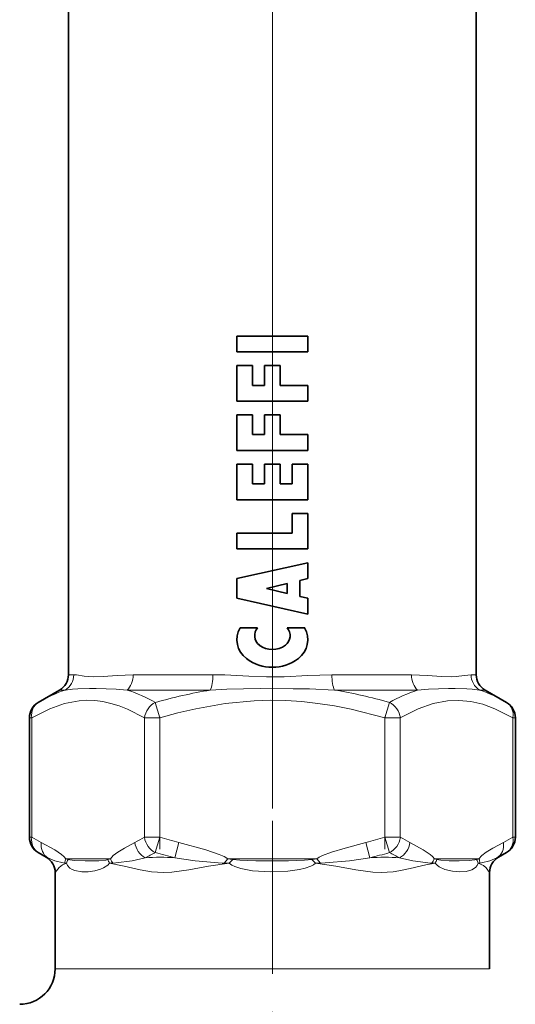
# Model space of a CAD drawing. Extents: x 0 to 420, y 0 to 297.
# Drawn here: x 93 to 100, y 130 to 144 of the extents above; entities that cross this region are included whole.
import ezdxf

# ---------------------------------------------------------------- set-up
doc = ezdxf.new("R2010")
doc.units = 0
doc.linetypes.add('DASHDOT', pattern=[18.5, 12, -3, 0.5, -3])

msp = doc.modelspace()

# ---------------------------------------------------------------- linework, layer by layer
at = {"color": 7, "linetype": 'DASHDOT', "lineweight": 13}
msp.add_line((96.727, 132.596), (96.727, 154.836), dxfattribs=at)
at = {"color": 7, "lineweight": 35}
for p, q in [((93.852, 134.483), (93.852, 152.944)), ((93.852, 134.483), (93.852, 152.944)), ((99.602, 134.483), (99.602, 152.944)), ((99.602, 134.483), (99.602, 152.944)), ((97.227, 139.255), (96.227, 139.255)), ((96.227, 139.033), (96.227, 139.255)), ((97.227, 139.255), (96.227, 139.255)), ((96.227, 139.033), (96.227, 139.255)), ((97.227, 139.033), (97.227, 139.255)), ((97.227, 139.033), (97.227, 139.255)), ((96.227, 139.033), (97.227, 139.033)), ((96.227, 139.033), (97.227, 139.033)), ((96.227, 138.338), (96.227, 138.838)), ((96.227, 138.838), (96.449, 138.838)), ((96.227, 138.338), (96.227, 138.838)), ((96.227, 138.838), (96.449, 138.838)), ((96.449, 138.56), (96.449, 138.838)), ((96.449, 138.56), (96.449, 138.838)), ((96.616, 138.56), (96.616, 138.838)), ((96.616, 138.838), (96.838, 138.838)), ((96.616, 138.56), (96.616, 138.838)), ((96.616, 138.838), (96.838, 138.838)), ((96.838, 138.838), (96.838, 138.56)), ((96.838, 138.838), (96.838, 138.56)), ((96.449, 138.56), (96.616, 138.56)), ((96.449, 138.56), (96.616, 138.56)), ((96.838, 138.56), (97.227, 138.56)), ((96.838, 138.56), (97.227, 138.56)), ((97.227, 138.338), (97.227, 138.56)), ((97.227, 138.338), (97.227, 138.56)), ((96.227, 138.338), (97.227, 138.338)), ((96.227, 138.338), (97.227, 138.338)), ((96.227, 137.644), (96.227, 138.144)), ((96.227, 138.144), (96.449, 138.144)), ((96.227, 137.644), (96.227, 138.144)), ((96.227, 138.144), (96.449, 138.144)), ((96.449, 137.866), (96.449, 138.144)), ((96.449, 137.866), (96.449, 138.144)), ((96.616, 137.866), (96.616, 138.144)), ((96.616, 138.144), (96.838, 138.144)), ((96.616, 137.866), (96.616, 138.144)), ((96.616, 138.144), (96.838, 138.144)), ((96.838, 138.144), (96.838, 137.866)), ((96.838, 138.144), (96.838, 137.866)), ((96.449, 137.866), (96.616, 137.866)), ((96.449, 137.866), (96.616, 137.866)), ((96.838, 137.866), (97.227, 137.866)), ((96.838, 137.866), (97.227, 137.866)), ((97.227, 137.644), (97.227, 137.866)), ((97.227, 137.644), (97.227, 137.866)), ((96.227, 137.644), (97.227, 137.644)), ((96.227, 137.644), (97.227, 137.644)), ((96.227, 136.949), (96.227, 137.449)), ((96.227, 137.449), (96.449, 137.449)), ((96.227, 136.949), (96.227, 137.449)), ((96.227, 137.449), (96.449, 137.449)), ((96.449, 137.171), (96.449, 137.449)), ((96.449, 137.171), (96.449, 137.449)), ((96.616, 137.171), (96.616, 137.449)), ((96.616, 137.449), (96.838, 137.449)), ((96.616, 137.171), (96.616, 137.449)), ((96.616, 137.449), (96.838, 137.449)), ((96.838, 137.449), (96.838, 137.171)), ((96.838, 137.449), (96.838, 137.171)), ((97.005, 137.171), (97.005, 137.449)), ((97.005, 137.449), (97.227, 137.449)), ((97.005, 137.171), (97.005, 137.449)), ((97.005, 137.449), (97.227, 137.449)), ((97.227, 136.949), (97.227, 137.449)), ((97.227, 136.949), (97.227, 137.449)), ((96.449, 137.171), (96.616, 137.171)), ((96.449, 137.171), (96.616, 137.171)), ((96.838, 137.171), (97.005, 137.171)), ((96.838, 137.171), (97.005, 137.171)), ((96.227, 136.949), (97.227, 136.949)), ((96.227, 136.949), (97.227, 136.949)), ((97.005, 136.477), (97.005, 136.755)), ((97.227, 136.755), (97.005, 136.755)), ((97.005, 136.477), (97.005, 136.755)), ((97.227, 136.755), (97.005, 136.755)), ((97.227, 136.255), (97.227, 136.755)), ((97.227, 136.255), (97.227, 136.755)), ((96.227, 136.255), (96.227, 136.477)), ((96.227, 136.477), (97.005, 136.477)), ((96.227, 136.255), (96.227, 136.477)), ((96.227, 136.477), (97.005, 136.477)), ((96.227, 136.255), (97.227, 136.255)), ((96.227, 136.255), (97.227, 136.255)), ((97.227, 136.06), (96.227, 135.838)), ((97.227, 136.06), (96.227, 135.838)), ((97.227, 135.838), (97.227, 136.06)), ((97.227, 135.838), (97.227, 136.06)), ((96.227, 135.56), (96.227, 135.838)), ((96.227, 135.56), (96.227, 135.838)), ((97.227, 135.838), (97.116, 135.812)), ((97.227, 135.838), (97.116, 135.812)), ((96.644, 135.699), (96.938, 135.769)), ((96.644, 135.699), (96.938, 135.769)), ((96.644, 135.699), (96.938, 135.629)), ((96.644, 135.699), (96.938, 135.629)), ((96.938, 135.629), (96.938, 135.769)), ((96.938, 135.629), (96.938, 135.769)), ((97.116, 135.587), (97.116, 135.812)), ((97.116, 135.587), (97.116, 135.812)), ((97.227, 135.338), (96.227, 135.56)), ((97.227, 135.338), (96.227, 135.56)), ((97.227, 135.56), (97.116, 135.587)), ((97.227, 135.56), (97.116, 135.587)), ((97.227, 135.338), (97.227, 135.56)), ((97.227, 135.338), (97.227, 135.56)), ((96.272, 135.144), (96.52, 135.144)), ((96.272, 135.144), (96.52, 135.144)), ((96.935, 135.144), (97.183, 135.144)), ((96.935, 135.144), (97.183, 135.144)), ((93.727, 134.266), (93.427, 134.093)), ((93.727, 134.266), (93.427, 134.093)), ((99.727, 134.266), (100.028, 134.093)), ((99.727, 134.266), (100.028, 134.093)), ((93.302, 132.192), (93.302, 133.876)), ((93.302, 132.192), (93.302, 133.876)), ((100.153, 132.192), (100.153, 133.876)), ((100.153, 132.192), (100.153, 133.876)), ((93.54, 131.91), (93.427, 131.976)), ((93.54, 131.91), (93.427, 131.976)), ((99.915, 131.91), (100.028, 131.976)), ((99.915, 131.91), (100.028, 131.976)), ((93.665, 130.338), (93.665, 131.694)), ((93.665, 130.338), (93.665, 131.694)), ((99.79, 130.338), (99.79, 131.694)), ((99.79, 130.338), (99.79, 131.694))]:
    msp.add_line(p, q, dxfattribs=at)
at = {"color": 7, "lineweight": 13}
for p, q in [((93.926, 134.483), (93.852, 134.483)), ((93.926, 134.483), (93.852, 134.483)), ((95.889, 134.483), (94.765, 134.483)), ((95.889, 134.483), (94.765, 134.483)), ((98.69, 134.483), (97.566, 134.483)), ((98.69, 134.483), (97.566, 134.483)), ((99.602, 134.483), (99.528, 134.483)), ((99.602, 134.483), (99.528, 134.483)), ((93.805, 134.266), (93.727, 134.266)), ((93.805, 134.266), (93.727, 134.266)), ((95.852, 134.266), (94.68, 134.266)), ((95.852, 134.266), (94.68, 134.266)), ((98.775, 134.266), (97.602, 134.266)), ((98.775, 134.266), (97.602, 134.266)), ((99.727, 134.266), (99.65, 134.266)), ((99.727, 134.266), (99.65, 134.266)), ((95.077, 134.093), (95.14, 133.876)), ((95.077, 134.093), (95.14, 133.876)), ((98.315, 133.876), (98.377, 134.093)), ((98.315, 133.876), (98.377, 134.093)), ((93.335, 133.876), (93.302, 133.876)), ((93.335, 133.876), (93.302, 133.876)), ((93.335, 133.876), (93.335, 132.192)), ((93.335, 133.876), (93.335, 132.192)), ((95.14, 133.876), (94.923, 133.876)), ((94.923, 133.876), (94.923, 132.192)), ((95.14, 133.876), (94.923, 133.876)), ((94.923, 133.876), (94.923, 132.192)), ((95.14, 133.876), (95.14, 132.192)), ((95.14, 133.876), (95.14, 132.192)), ((98.531, 133.876), (98.315, 133.876)), ((98.315, 133.876), (98.315, 132.192)), ((98.531, 133.876), (98.315, 133.876)), ((98.315, 133.876), (98.315, 132.192)), ((98.531, 133.876), (98.531, 132.192)), ((98.531, 133.876), (98.531, 132.192)), ((100.153, 133.876), (100.119, 133.876)), ((100.119, 133.876), (100.119, 132.192)), ((100.153, 133.876), (100.119, 133.876)), ((100.119, 133.876), (100.119, 132.192)), ((93.335, 132.192), (93.302, 132.192)), ((93.335, 132.192), (93.302, 132.192)), ((95.14, 132.192), (94.923, 132.192)), ((95.14, 132.192), (94.923, 132.192)), ((95.14, 132.192), (95.077, 131.976)), ((95.14, 132.192), (95.077, 131.976)), ((95.354, 131.903), (95.408, 132.12)), ((95.354, 131.903), (95.408, 132.12)), ((98.101, 131.903), (98.047, 132.12)), ((98.101, 131.903), (98.047, 132.12)), ((98.377, 131.976), (98.315, 132.192)), ((98.531, 132.192), (98.315, 132.192)), ((98.377, 131.976), (98.315, 132.192)), ((98.531, 132.192), (98.315, 132.192)), ((100.153, 132.192), (100.119, 132.192)), ((100.153, 132.192), (100.119, 132.192)), ((93.54, 131.91), (93.561, 131.903)), ((93.54, 131.91), (93.561, 131.903)), ((93.815, 131.888), (94.443, 131.888)), ((93.815, 131.888), (94.443, 131.888)), ((94.408, 131.878), (94.443, 131.888)), ((94.408, 131.878), (94.443, 131.888)), ((96.05, 131.828), (96.099, 131.888)), ((96.05, 131.828), (96.099, 131.888)), ((96.099, 131.888), (97.356, 131.888)), ((96.099, 131.888), (97.356, 131.888)), ((97.287, 131.878), (97.356, 131.888)), ((97.287, 131.878), (97.356, 131.888)), ((97.404, 131.828), (97.356, 131.888)), ((97.404, 131.828), (97.356, 131.888)), ((99.64, 131.888), (99.011, 131.888)), ((99.047, 131.878), (99.011, 131.888)), ((99.64, 131.888), (99.011, 131.888)), ((99.047, 131.878), (99.011, 131.888)), ((99.893, 131.903), (99.915, 131.91)), ((99.893, 131.903), (99.915, 131.91)), ((94.04, 130.338), (93.665, 130.338)), ((94.04, 130.338), (93.665, 130.338)), ((99.79, 130.338), (94.04, 130.338)), ((99.79, 130.338), (94.04, 130.338))]:
    msp.add_line(p, q, dxfattribs=at)
at = {"color": 7, "linetype": 'DASHDOT', "lineweight": 13, "ltscale": 0.050524}
for p, q in [((95.14, 132.024), (95.14, 134.045)), ((98.315, 132.024), (98.315, 134.045))]:
    msp.add_line(p, q, dxfattribs=at)
at = {"color": 7, "linetype": 'DASHDOT', "lineweight": 13, "ltscale": 0.17967}
msp.add_line((96.727, 132.426), (96.727, 125.239), dxfattribs=at)
at = {"color": 7, "lineweight": 13}
for points in [[(94.204, 134.453), (94.072, 134.464), (93.967, 134.48), (93.926, 134.483)], [(94.204, 134.453), (94.072, 134.464), (93.967, 134.48), (93.926, 134.483)], [(94.765, 134.483), (94.539, 134.472), (94.343, 134.456), (94.204, 134.453)], [(94.765, 134.483), (94.539, 134.472), (94.343, 134.456), (94.204, 134.453)], [(97.566, 134.483), (97.228, 134.471), (96.893, 134.455), (96.644, 134.453), (96.394, 134.462), (96.058, 134.479), (95.889, 134.483)], [(97.566, 134.483), (97.228, 134.471), (96.893, 134.455), (96.644, 134.453), (96.394, 134.462), (96.058, 134.479), (95.889, 134.483)], [(98.69, 134.483), (98.915, 134.472), (99.11, 134.456), (99.248, 134.453)], [(98.69, 134.483), (98.915, 134.472), (99.11, 134.456), (99.248, 134.453)], [(99.528, 134.483), (99.438, 134.472), (99.319, 134.457), (99.248, 134.453)], [(99.528, 134.483), (99.438, 134.472), (99.319, 134.457), (99.248, 134.453)], [(94.148, 134.287), (93.984, 134.285), (93.908, 134.281), (93.805, 134.266)], [(94.148, 134.287), (93.984, 134.285), (93.908, 134.281), (93.805, 134.266)], [(94.68, 134.266), (94.524, 134.28), (94.243, 134.287), (94.148, 134.287)], [(94.68, 134.266), (94.524, 134.28), (94.243, 134.287), (94.148, 134.287)], [(97.602, 134.266), (97.251, 134.283), (97.019, 134.286), (96.553, 134.287), (96.086, 134.28), (95.852, 134.266)], [(97.602, 134.266), (97.251, 134.283), (97.019, 134.286), (96.553, 134.287), (96.086, 134.28), (95.852, 134.266)], [(98.775, 134.266), (98.93, 134.28), (99.21, 134.287), (99.304, 134.287)], [(98.775, 134.266), (98.93, 134.28), (99.21, 134.287), (99.304, 134.287)], [(99.65, 134.266), (99.546, 134.281), (99.47, 134.285), (99.304, 134.287)], [(99.65, 134.266), (99.546, 134.281), (99.47, 134.285), (99.304, 134.287)], [(93.335, 133.876), (93.589, 134.004), (93.797, 134.076), (94.002, 134.115), (94.113, 134.122), (94.225, 134.118), (94.337, 134.104), (94.45, 134.079), (94.567, 134.043), (94.684, 133.997), (94.923, 133.876)], [(93.335, 133.876), (93.589, 134.004), (93.797, 134.076), (94.002, 134.115), (94.113, 134.122), (94.225, 134.118), (94.337, 134.104), (94.45, 134.079), (94.567, 134.043), (94.684, 133.997), (94.923, 133.876)], [(95.14, 133.876), (95.395, 133.945), (95.647, 134.004), (96.063, 134.076), (96.472, 134.115), (96.694, 134.122), (96.916, 134.118), (97.142, 134.104), (97.369, 134.079), (97.602, 134.043), (97.837, 133.997), (98.315, 133.876)], [(95.14, 133.876), (95.395, 133.945), (95.647, 134.004), (96.063, 134.076), (96.472, 134.115), (96.694, 134.122), (96.916, 134.118), (97.142, 134.104), (97.369, 134.079), (97.602, 134.043), (97.837, 133.997), (98.315, 133.876)], [(98.531, 133.876), (98.785, 134.004), (98.993, 134.076), (99.198, 134.115), (99.358, 134.121)], [(98.531, 133.876), (98.785, 134.004), (98.993, 134.076), (99.198, 134.115), (99.358, 134.121)], [(99.358, 134.121), (99.525, 134.105), (99.693, 134.066), (99.864, 134.004), (100.119, 133.876)], [(99.358, 134.121), (99.525, 134.105), (99.693, 134.066), (99.864, 134.004), (100.119, 133.876)], [(93.469, 132.12), (93.659, 132.015), (93.755, 131.951), (93.789, 131.921), (93.815, 131.888)], [(93.469, 132.12), (93.659, 132.015), (93.755, 131.951), (93.789, 131.921), (93.815, 131.888)], [(94.789, 132.12), (94.642, 132.04), (94.547, 131.983), (94.483, 131.934), (94.443, 131.888)], [(94.789, 132.12), (94.642, 132.04), (94.547, 131.983), (94.483, 131.934), (94.443, 131.888)], [(95.408, 132.12), (95.787, 132.015), (95.979, 131.951), (96.046, 131.921), (96.099, 131.888)], [(95.408, 132.12), (95.787, 132.015), (95.979, 131.951), (96.046, 131.921), (96.099, 131.888)], [(98.047, 132.12), (97.753, 132.04), (97.563, 131.983), (97.435, 131.934), (97.389, 131.911), (97.356, 131.888)], [(98.047, 132.12), (97.753, 132.04), (97.563, 131.983), (97.435, 131.934), (97.389, 131.911), (97.356, 131.888)], [(98.666, 132.12), (98.855, 132.015), (98.951, 131.951), (98.985, 131.921), (99.011, 131.888)], [(98.666, 132.12), (98.855, 132.015), (98.951, 131.951), (98.985, 131.921), (99.011, 131.888)], [(99.985, 132.12), (99.838, 132.04), (99.743, 131.983), (99.679, 131.934), (99.64, 131.888)], [(99.985, 132.12), (99.838, 132.04), (99.743, 131.983), (99.679, 131.934), (99.64, 131.888)], [(93.561, 131.903), (93.66, 131.861), (93.78, 131.83), (93.801, 131.828)], [(93.561, 131.903), (93.66, 131.861), (93.78, 131.83), (93.801, 131.828)], [(93.665, 131.694), (93.722, 131.768), (93.767, 131.803), (93.823, 131.827)], [(93.665, 131.694), (93.722, 131.768), (93.767, 131.803), (93.823, 131.827)], [(93.823, 131.827), (93.84, 131.793), (93.871, 131.759), (93.905, 131.737), (93.943, 131.722), (94.04, 131.706)], [(93.823, 131.827), (93.84, 131.793), (93.871, 131.759), (93.905, 131.737), (93.943, 131.722), (94.04, 131.706)], [(93.849, 131.878), (93.87, 131.873), (93.939, 131.864), (94.087, 131.858)], [(93.849, 131.878), (93.87, 131.873), (93.939, 131.864), (94.087, 131.858)], [(94.04, 131.706), (94.128, 131.707), (94.223, 131.721), (94.305, 131.744), (94.347, 131.762), (94.406, 131.799), (94.433, 131.827)], [(94.04, 131.706), (94.128, 131.707), (94.223, 131.721), (94.305, 131.744), (94.347, 131.762), (94.406, 131.799), (94.433, 131.827)], [(94.087, 131.858), (94.281, 131.862), (94.378, 131.871), (94.408, 131.878)], [(94.087, 131.858), (94.281, 131.862), (94.378, 131.871), (94.408, 131.878)], [(94.433, 131.827), (94.64, 131.786), (94.864, 131.733), (95.025, 131.705), (95.193, 131.694), (95.31, 131.698), (95.548, 131.731), (95.829, 131.786), (96.118, 131.827)], [(94.433, 131.827), (94.64, 131.786), (94.864, 131.733), (95.025, 131.705), (95.193, 131.694), (95.31, 131.698), (95.548, 131.731), (95.829, 131.786), (96.118, 131.827)], [(94.935, 131.903), (94.749, 131.861), (94.522, 131.83), (94.478, 131.828)], [(94.935, 131.903), (94.749, 131.861), (94.522, 131.83), (94.478, 131.828)], [(95.354, 131.903), (95.639, 131.861), (96.018, 131.829), (96.05, 131.828)], [(95.354, 131.903), (95.639, 131.861), (96.018, 131.829), (96.05, 131.828)], [(96.118, 131.827), (96.158, 131.8), (96.2, 131.779), (96.281, 131.752), (96.446, 131.721), (96.695, 131.705), (96.945, 131.715), (97.109, 131.738), (97.191, 131.757), (97.271, 131.786), (97.309, 131.806), (97.336, 131.827)], [(96.118, 131.827), (96.158, 131.8), (96.2, 131.779), (96.281, 131.752), (96.446, 131.721), (96.695, 131.705), (96.945, 131.715), (97.109, 131.738), (97.191, 131.757), (97.271, 131.786), (97.309, 131.806), (97.336, 131.827)], [(96.168, 131.878), (96.27, 131.868), (96.495, 131.86), (96.953, 131.86), (97.179, 131.868), (97.287, 131.878)], [(96.168, 131.878), (96.27, 131.868), (96.495, 131.86), (96.953, 131.86), (97.179, 131.868), (97.287, 131.878)], [(97.336, 131.827), (97.624, 131.786), (97.904, 131.732), (98.143, 131.699), (98.259, 131.694), (98.431, 131.705), (98.512, 131.717), (98.668, 131.75), (98.89, 131.804), (99.022, 131.827)], [(97.336, 131.827), (97.624, 131.786), (97.904, 131.732), (98.143, 131.699), (98.259, 131.694), (98.431, 131.705), (98.512, 131.717), (98.668, 131.75), (98.89, 131.804), (99.022, 131.827)], [(98.101, 131.903), (97.815, 131.861), (97.47, 131.83), (97.404, 131.828)], [(98.101, 131.903), (97.815, 131.861), (97.47, 131.83), (97.404, 131.828)], [(98.52, 131.903), (98.706, 131.861), (98.955, 131.829), (98.976, 131.828)], [(98.52, 131.903), (98.706, 131.861), (98.955, 131.829), (98.976, 131.828)], [(99.022, 131.827), (99.05, 131.798), (99.081, 131.776), (99.16, 131.74), (99.268, 131.714), (99.369, 131.705), (99.459, 131.71), (99.539, 131.732), (99.59, 131.765), (99.613, 131.792), (99.631, 131.827)], [(99.022, 131.827), (99.05, 131.798), (99.081, 131.776), (99.16, 131.74), (99.268, 131.714), (99.369, 131.705), (99.459, 131.71), (99.539, 131.732), (99.59, 131.765), (99.613, 131.792), (99.631, 131.827)], [(99.047, 131.878), (99.102, 131.868), (99.218, 131.86), (99.362, 131.858), (99.502, 131.863), (99.582, 131.872), (99.606, 131.878)], [(99.047, 131.878), (99.102, 131.868), (99.218, 131.86), (99.362, 131.858), (99.502, 131.863), (99.582, 131.872), (99.606, 131.878)], [(99.631, 131.827), (99.704, 131.792), (99.74, 131.76), (99.79, 131.694)], [(99.631, 131.827), (99.704, 131.792), (99.74, 131.76), (99.79, 131.694)], [(99.893, 131.903), (99.794, 131.861), (99.675, 131.83), (99.653, 131.828)], [(99.893, 131.903), (99.794, 131.861), (99.675, 131.83), (99.653, 131.828)]]:
    msp.add_lwpolyline(points, dxfattribs=at)
at = {"color": 7, "lineweight": 35}
for centre, radius, start, end in [((96.561, 134.977), 0.333, 150, 233.1301), ((96.561, 134.977), 0.333, 150, 233.1301), ((96.644, 135.033), 0.167, 138.1897, 233.1301), ((96.644, 135.033), 0.167, 138.1897, 233.1301), ((96.811, 135.033), 0.167, 306.8699, 41.8103), ((96.811, 135.033), 0.167, 306.8699, 41.8103), ((96.894, 134.977), 0.333, 306.8699, 30), ((96.894, 134.977), 0.333, 306.8699, 30), ((96.727, 135.144), 0.306, 233.1301, 306.8699), ((96.727, 135.144), 0.306, 233.1301, 306.8699), ((96.727, 135.199), 0.611, 233.1301, 306.8699), ((96.727, 135.199), 0.611, 233.1301, 306.8699), ((93.602, 134.483), 0.25, 300, 0), ((93.602, 134.483), 0.25, 300, 0), ((99.852, 134.483), 0.25, 180, 240), ((99.852, 134.483), 0.25, 180, 240), ((93.552, 133.876), 0.25, 120, 180), ((93.552, 133.876), 0.25, 120, 180), ((99.903, 133.876), 0.25, 360, 60), ((99.903, 133.876), 0.25, 360, 60), ((93.552, 132.192), 0.25, 180, 240), ((93.552, 132.192), 0.25, 180, 240), ((99.903, 132.192), 0.25, 300, 0), ((99.903, 132.192), 0.25, 300, 0), ((93.415, 131.694), 0.25, 0.0003, 59.9996), ((93.415, 131.694), 0.25, 0.0003, 59.9996), ((100.04, 131.694), 0.25, 120.0003, 179.9997), ((100.04, 131.694), 0.25, 120.0003, 179.9997), ((93.165, 130.338), 0.5, 270, 0), ((93.165, 130.338), 0.5, 270, 0)]:
    msp.add_arc(centre, radius, start, end, dxfattribs=at)
at = {"color": 7, "lineweight": 13}
for centre, radius, start, end in [((93.675, 134.481), 0.251, 301.0768, 0.3126), ((93.675, 134.481), 0.251, 301.0768, 0.3126), ((94.464, 132.337), 2.039, 108.8641, 120.5687), ((94.464, 132.337), 2.039, 108.8641, 120.5687), ((93.973, 132.11), 2.27, 60.8868, 71.8499), ((93.973, 132.11), 2.27, 60.8868, 71.8499), ((97.001, 127.325), 7.035, 99.3955, 105.8684), ((97.001, 127.325), 7.035, 99.3955, 105.8684), ((96.454, 127.325), 7.036, 74.1318, 80.6044), ((96.454, 127.325), 7.036, 74.1318, 80.6044), ((99.482, 132.11), 2.269, 108.1498, 119.1138), ((99.482, 132.11), 2.269, 108.1498, 119.1138), ((98.991, 132.337), 2.039, 59.4315, 71.1357), ((98.991, 132.337), 2.039, 59.4315, 71.1357), ((94.601, 134.379), 2.526, 239.9305, 243.3872), ((94.601, 134.379), 2.526, 239.9305, 243.3872), ((93.657, 134.379), 2.527, 296.6121, 300.0688), ((93.657, 134.379), 2.527, 296.6121, 300.0688), ((97.267, 139.547), 7.656, 253.8688, 255.9485), ((97.267, 139.547), 7.656, 253.8688, 255.9485), ((96.188, 139.546), 7.656, 284.0519, 286.1316), ((96.188, 139.546), 7.656, 284.0519, 286.1316), ((99.797, 134.379), 2.526, 239.9305, 243.3872), ((99.797, 134.379), 2.526, 239.9305, 243.3872), ((98.853, 134.379), 2.527, 296.6121, 300.0688), ((98.853, 134.379), 2.527, 296.6121, 300.0688), ((94.65, 134.088), 2.441, 239.9313, 243.5165), ((94.65, 134.088), 2.441, 239.9313, 243.5165), ((93.782, 134.345), 2.7, 295.2734, 298.659), ((93.782, 134.345), 2.7, 295.2734, 298.659), ((97.212, 139.577), 7.895, 254.3105, 256.3863), ((97.212, 139.577), 7.895, 254.3105, 256.3863), ((96.242, 139.577), 7.896, 283.614, 285.6895), ((96.242, 139.577), 7.896, 283.614, 285.6895), ((99.673, 134.345), 2.7, 241.3415, 244.7272), ((99.673, 134.345), 2.7, 241.3415, 244.7272), ((98.805, 134.088), 2.441, 296.4842, 300.0693), ((98.805, 134.088), 2.441, 296.4842, 300.0693), ((93.984, 131.818), 0.183, 157.539, 177.0751), ((93.984, 131.818), 0.183, 157.539, 177.0751), ((93.817, 131.988), 0.161, 264.354, 272.2031), ((93.817, 131.988), 0.161, 264.354, 272.2031), ((93.69, 131.415), 0.489, 71.103, 75.2174), ((93.69, 131.415), 0.489, 71.103, 75.2174), ((94, 131.772), 0.185, 144.9079, 162.5496), ((94, 131.772), 0.185, 144.9079, 162.5496), ((94.627, 131.953), 0.231, 198.8622, 212.9134), ((94.627, 131.953), 0.231, 198.8622, 212.9134), ((94.446, 132.51), 0.683, 268.9138, 272.7444), ((94.446, 132.51), 0.683, 268.9138, 272.7444), ((94.684, 131.987), 0.26, 202.2832, 217.7011), ((94.684, 131.987), 0.26, 202.2832, 217.7011), ((95.142, 128.829), 3.081, 86.0574, 93.854), ((95.142, 128.829), 3.081, 86.0574, 93.854), ((96.099, 133.334), 1.507, 268.1529, 270.7283), ((96.099, 133.334), 1.507, 268.1529, 270.7283), ((95.779, 129.478), 2.432, 80.7895, 82.4347), ((95.779, 129.478), 2.432, 80.7895, 82.4347), ((97.38, 130.645), 1.729, 134.5114, 136.8703), ((97.38, 130.645), 1.729, 134.5114, 136.8703), ((96.074, 130.645), 1.729, 43.1296, 45.4885), ((96.074, 130.645), 1.729, 43.1296, 45.4885), ((97.356, 133.333), 1.507, 269.2718, 271.8475), ((97.356, 133.333), 1.507, 269.2718, 271.8475), ((98.313, 128.829), 3.081, 86.1459, 93.9425), ((98.313, 128.829), 3.081, 86.1459, 93.9425), ((98.77, 131.987), 0.26, 322.2993, 337.7173), ((98.77, 131.987), 0.26, 322.2993, 337.7173), ((99.009, 132.51), 0.683, 267.2562, 271.0863), ((99.009, 132.51), 0.683, 267.2562, 271.0863), ((98.828, 131.953), 0.231, 327.0865, 341.1375), ((98.828, 131.953), 0.231, 327.0865, 341.1375), ((99.765, 131.415), 0.49, 104.7816, 108.8955), ((99.765, 131.415), 0.49, 104.7816, 108.8955), ((99.454, 131.772), 0.185, 17.4504, 35.0922), ((99.454, 131.772), 0.185, 17.4504, 35.0922), ((99.637, 131.988), 0.161, 267.7972, 275.6472), ((99.637, 131.988), 0.161, 267.7972, 275.6472), ((99.471, 131.818), 0.183, 2.9253, 22.4615), ((99.471, 131.818), 0.183, 2.9253, 22.4615)]:
    msp.add_arc(centre, radius, start, end, dxfattribs=at)
for centre, major_axis, ratio, start_param, end_param in [((94.594, 134.483), (0, -0.25), 0.682542, 0.523599, 1.570796), ((94.594, 134.483), (0, -0.25), 0.682542, 0.523599, 1.570796), ((95.816, 134.483), (0, -0.25), 0.291661, 0.523599, 1.570796), ((95.816, 134.483), (0, -0.25), 0.291661, 0.523599, 1.570796), ((97.639, 134.483), (0, -0.25), 0.291661, 4.712389, 5.759587), ((97.639, 134.483), (0, -0.25), 0.291661, 4.712389, 5.759587), ((98.86, 134.483), (0, -0.25), 0.682542, 4.712388, 5.759585), ((98.86, 134.483), (0, -0.25), 0.682542, 4.712388, 5.759585), ((99.772, 134.483), (0, -0.25), 0.974203, 4.712389, 5.759587), ((99.772, 134.483), (0, -0.25), 0.974203, 4.712389, 5.759587), ((93.552, 133.876), (-0.125, 0.217), 0.83205, 0, 1.122964), ((93.552, 133.876), (-0.125, 0.217), 0.83205, 0, 1.122964), ((95.14, 133.876), (-0.125, -0.217), 0.83205, 4.037257, 5.160221), ((95.14, 133.876), (-0.125, -0.217), 0.83205, 4.037257, 5.160221), ((98.315, 133.876), (-0.125, 0.217), 0.83205, 4.264557, 5.387521), ((98.315, 133.876), (-0.125, 0.217), 0.83205, 4.264557, 5.387521), ((99.903, 133.876), (-0.125, -0.217), 0.83205, 2.018622, 3.141581), ((99.903, 133.876), (-0.125, -0.217), 0.83205, 2.018622, 3.141581), ((93.552, 132.192), (0.125, 0.217), 0.83205, 2.018629, 3.141593), ((93.552, 132.192), (0.125, 0.217), 0.83205, 2.018629, 3.141593), ((93.686, 132.12), (-0.112, -0.224), 0.840217, 5.109745, 6.212878), ((93.686, 132.12), (-0.112, -0.224), 0.840217, 5.109745, 6.212878), ((95.005, 132.12), (0.112, -0.224), 0.840218, 4.315031, 5.418167), ((95.005, 132.12), (0.112, -0.224), 0.840218, 4.315031, 5.418167), ((95.14, 132.192), (0.125, -0.217), 0.832049, 4.264563, 5.387521), ((95.14, 132.192), (0.125, -0.217), 0.832049, 4.264563, 5.387521), ((98.315, 132.192), (0.125, 0.217), 0.83205, 4.037257, 5.160221), ((98.315, 132.192), (0.125, 0.217), 0.83205, 4.037257, 5.160221), ((98.449, 132.12), (-0.112, -0.224), 0.840217, 0.865021, 1.968154), ((98.449, 132.12), (-0.112, -0.224), 0.840217, 0.865021, 1.968154), ((99.769, 132.12), (0.112, -0.224), 0.840218, 0.070303, 1.173439), ((99.769, 132.12), (0.112, -0.224), 0.840218, 0.070303, 1.173439), ((99.903, 132.192), (0.125, -0.217), 0.83205, 0.000015, 1.122973), ((99.903, 132.192), (0.125, -0.217), 0.83205, 0.000015, 1.122973)]:
    msp.add_ellipse(centre, major_axis=major_axis, ratio=ratio, start_param=start_param, end_param=end_param, dxfattribs=at)

doc.saveas('drawing.dxf')
